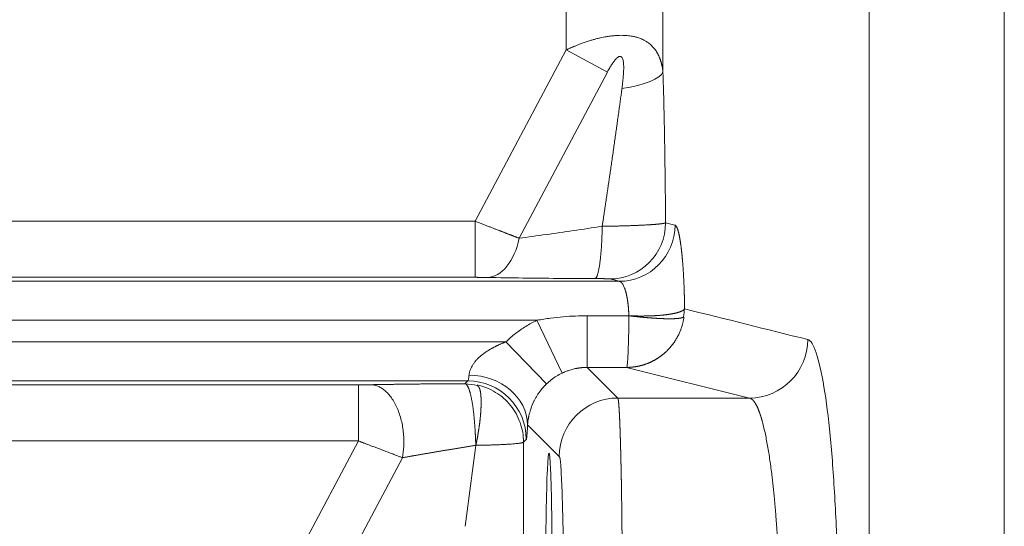
# Model space of a CAD drawing. Units: millimetres. Extents: x -182 to 1416, y 471 to 1339.
# Drawn here: x 187 to 207, y 927 to 937 of the extents above; entities that cross this region are included whole.
import ezdxf

# ---------------------------------------------------------------- set-up
doc = ezdxf.new("R2010")
doc.units = ezdxf.units.MM
doc.layers.add('1', color=7, linetype='Continuous', true_color=0xffffff)

msp = doc.modelspace()

# ---------------------------------------------------------------- linework, layer by layer
at = {"layer": '1', "color": 3, "linetype": 'Continuous', "lineweight": 18}
for p, q in [((207.493, 998.398), (207.493, 840.398)), ((204.718, 993.639), (204.718, 845.157)), ((199.746, 930.153), (198.937, 930.153))]:
    msp.add_line(p, q, dxfattribs=at)
at = {"layer": '1', "color": 3, "linetype": 'Continuous', "lineweight": 13}
for p, q in [((200.491, 956.593), (200.491, 936.213)), ((198.502, 936.66), (198.502, 956.154)), ((198.502, 936.66), (196.636, 933.149)), ((198.502, 936.66), (199.351, 936.208)), ((199.351, 936.208), (197.54, 932.801)), ((196.636, 933.149), (176.214, 933.149)), ((196.636, 933.149), (196.636, 932)), ((200.737, 933.068), (200.545, 933.116)), ((199.594, 931.919), (61.213, 931.919)), ((196.636, 932), (176.214, 932)), ((199.594, 931.919), (199.401, 931.966)), ((197.904, 931.119), (61.213, 931.119)), ((197.904, 931.119), (198.42, 930.036)), ((198.937, 931.212), (198.937, 930.153)), ((199.792, 931.212), (198.937, 931.212)), ((61.213, 930.677), (197.269, 930.677)), ((197.269, 930.677), (198.103, 929.816)), ((198.937, 930.153), (199.565, 929.526)), ((202.267, 929.526), (199.746, 930.153)), ((61.213, 929.878), (196.487, 929.878)), ((173.82, 929.797), (194.242, 929.797)), ((194.242, 928.647), (194.242, 929.797)), ((202.267, 929.526), (199.565, 929.526)), ((197.713, 928.978), (198.365, 928.326)), ((197.687, 928.678), (197.631, 928.622)), ((173.82, 928.647), (194.242, 928.647)), ((194.242, 928.647), (184.406, 910.149)), ((195.148, 928.303), (185.31, 909.801)), ((197.633, 926.897), (197.633, 923.798))]:
    msp.add_line(p, q, dxfattribs=at)
for centre, major_axis, ratio, start_param, end_param in [((199, 936.213), (-1.499, -0.044), 0.268303, 2.010826, 3.032872), ((199.594, 933.068), (-0.278, -1.116), 0.994185, 0.245532, 1.813603), ((196.889, 933.147), (-0.022, -1.15), 0.597494, 0.032651, 1.27669), ((202.267, 930.725), (-0.29, -1.164), 0.994185, 0.245541, 1.813603), ((196.513, 928.978), (1.199, -0.051), 0.849384, 0.049619, 1.606608), ((196.487, 928.678), (0.849, -0.849), 0.999315, 0.785741, 2.355852), ((199.565, 928.326), (0.849, 0.849), 0.999315, 0.785741, 2.355852)]:
    msp.add_ellipse(centre, major_axis=major_axis, ratio=ratio, start_param=start_param, end_param=end_param, dxfattribs=at)
at = {"layer": '1', "color": 3, "linetype": 'Continuous', "lineweight": 18}
for centre, major_axis, ratio, start_param, end_param in [((199.401, 933.116), (-0.278, -1.116), 0.994185, 0.245544, 1.813603), ((198.152, 925.898), (0, -2.5), 0.026186, 1.570796, 4.712389)]:
    msp.add_ellipse(centre, major_axis=major_axis, ratio=ratio, start_param=start_param, end_param=end_param, dxfattribs=at)
at = {"layer": '1', "color": 3, "linetype": 'Continuous', "lineweight": 13}
for points, degree, knots in [([(200.491, 936.213), (200.491, 936.219), (200.489, 936.231), (200.487, 936.249), (200.484, 936.267), (200.481, 936.285), (200.478, 936.303), (200.475, 936.32), (200.471, 936.338), (200.467, 936.355), (200.463, 936.372), (200.458, 936.39), (200.454, 936.407), (200.449, 936.424), (200.443, 936.441), (200.438, 936.457), (200.432, 936.474), (200.425, 936.49), (200.419, 936.507), (200.412, 936.523), (200.404, 936.539), (200.397, 936.555), (200.389, 936.571), (200.38, 936.587), (200.372, 936.602), (200.363, 936.618), (200.353, 936.633), (200.343, 936.648), (200.333, 936.662), (200.322, 936.677), (200.31, 936.691), (200.299, 936.706), (200.281, 936.725), (200.258, 936.749), (200.227, 936.778), (200.196, 936.802), (200.167, 936.822), (200.141, 936.839), (200.115, 936.854), (200.073, 936.876), (200.016, 936.901), (199.942, 936.925), (199.874, 936.94), (199.812, 936.95), (199.754, 936.957), (199.695, 936.96), (199.633, 936.961), (199.565, 936.959), (199.491, 936.954), (199.41, 936.945), (199.336, 936.934), (199.267, 936.921), (199.205, 936.908), (199.143, 936.894), (199.08, 936.877), (199.013, 936.858), (198.937, 936.834), (198.858, 936.807), (198.784, 936.78), (198.719, 936.754), (198.661, 936.73), (198.611, 936.709), (198.568, 936.69), (198.533, 936.674), (198.512, 936.664), (198.502, 936.66)], 3, [0, 0, 0, 0, 0.008513, 0.017055, 0.025625, 0.034226, 0.042856, 0.051516, 0.060207, 0.068929, 0.077682, 0.086468, 0.095287, 0.104139, 0.113026, 0.121946, 0.130902, 0.139894, 0.148924, 0.157992, 0.167098, 0.176244, 0.185431, 0.19466, 0.203934, 0.213253, 0.222617, 0.232029, 0.241491, 0.251006, 0.260576, 0.270202, 0.279884, 0.301392, 0.323156, 0.345212, 0.361301, 0.376772, 0.391625, 0.405854, 0.445686, 0.481003, 0.511444, 0.536087, 0.56012, 0.583495, 0.606115, 0.632437, 0.659671, 0.688088, 0.71916, 0.738426, 0.759776, 0.783152, 0.801753, 0.824537, 0.85138, 0.87917, 0.904162, 0.926472, 0.946183, 0.96336, 0.978037, 0.990242, 1, 1, 1, 1]), ([(199.649, 935.868), (199.651, 935.88), (199.654, 935.904), (199.658, 935.939), (199.662, 935.974), (199.666, 936.007), (199.669, 936.039), (199.672, 936.07), (199.675, 936.1), (199.678, 936.13), (199.68, 936.158), (199.681, 936.185), (199.683, 936.211), (199.684, 936.237), (199.685, 936.261), (199.685, 936.284), (199.685, 936.306), (199.685, 936.34), (199.683, 936.381), (199.677, 936.429), (199.669, 936.467), (199.657, 936.496), (199.643, 936.516), (199.628, 936.526), (199.613, 936.529), (199.597, 936.527), (199.579, 936.519), (199.56, 936.506), (199.541, 936.49), (199.521, 936.47), (199.503, 936.448), (199.483, 936.424), (199.463, 936.395), (199.442, 936.364), (199.42, 936.33), (199.398, 936.292), (199.375, 936.251), (199.359, 936.223), (199.351, 936.208)], 3, [0, 0, 0, 0, 0.031963, 0.063051, 0.093265, 0.122608, 0.151082, 0.178688, 0.20543, 0.23131, 0.256331, 0.280496, 0.30381, 0.326276, 0.347899, 0.368684, 0.388638, 0.407765, 0.458789, 0.502457, 0.539165, 0.569584, 0.594889, 0.611525, 0.627332, 0.643684, 0.66183, 0.682701, 0.706913, 0.729734, 0.754797, 0.782217, 0.812081, 0.844458, 0.879399, 0.916949, 0.95714, 1, 1, 1, 1]), ([(199.244, 933.046), (199.248, 933.072), (199.256, 933.123), (199.268, 933.2), (199.279, 933.276), (199.29, 933.351), (199.301, 933.425), (199.312, 933.499), (199.323, 933.572), (199.334, 933.644), (199.344, 933.715), (199.355, 933.785), (199.365, 933.855), (199.375, 933.924), (199.385, 933.992), (199.395, 934.059), (199.405, 934.126), (199.414, 934.191), (199.424, 934.256), (199.433, 934.32), (199.445, 934.408), (199.461, 934.519), (199.481, 934.653), (199.499, 934.785), (199.518, 934.915), (199.535, 935.042), (199.553, 935.167), (199.57, 935.289), (199.587, 935.41), (199.603, 935.528), (199.619, 935.643), (199.634, 935.756), (199.644, 935.831), (199.649, 935.868)], 3, [0, 0, 0, 0, 0.027312, 0.05435, 0.081115, 0.107607, 0.133826, 0.159772, 0.185444, 0.210844, 0.23597, 0.260824, 0.285404, 0.309712, 0.333746, 0.357508, 0.380996, 0.404212, 0.427155, 0.449825, 0.472223, 0.520495, 0.567985, 0.614694, 0.660622, 0.70577, 0.750138, 0.793727, 0.836537, 0.878569, 0.919823, 0.9603, 1, 1, 1, 1]), ([(197.54, 932.801), (197.535, 932.803), (197.525, 932.807), (197.511, 932.812), (197.496, 932.818), (197.481, 932.824), (197.465, 932.83), (197.45, 932.836), (197.434, 932.842), (197.418, 932.848), (197.401, 932.855), (197.385, 932.861), (197.368, 932.868), (197.351, 932.874), (197.334, 932.881), (197.317, 932.888), (197.299, 932.894), (197.281, 932.901), (197.263, 932.908), (197.245, 932.915), (197.226, 932.923), (197.207, 932.93), (197.188, 932.937), (197.169, 932.945), (197.147, 932.953), (197.122, 932.963), (197.094, 932.974), (197.065, 932.985), (197.035, 932.996), (197.005, 933.008), (196.974, 933.02), (196.943, 933.032), (196.911, 933.044), (196.878, 933.056), (196.845, 933.069), (196.812, 933.082), (196.777, 933.095), (196.743, 933.108), (196.707, 933.122), (196.672, 933.136), (196.648, 933.145), (196.636, 933.149)], 3, [0, 0, 0, 0, 0.019039, 0.038183, 0.057431, 0.076783, 0.096239, 0.115799, 0.135461, 0.155227, 0.175094, 0.195063, 0.215133, 0.235302, 0.255571, 0.27594, 0.296409, 0.316978, 0.337648, 0.358419, 0.379291, 0.400264, 0.421339, 0.442515, 0.463793, 0.493935, 0.524526, 0.555568, 0.587059, 0.619002, 0.651395, 0.68424, 0.717537, 0.751284, 0.785482, 0.820127, 0.855219, 0.890755, 0.926732, 0.963148, 1, 1, 1, 1]), ([(200.545, 933.116), (200.544, 933.116), (200.543, 933.115), (200.541, 933.114), (200.538, 933.114), (200.536, 933.113), (200.533, 933.112), (200.53, 933.111), (200.527, 933.11), (200.523, 933.109), (200.52, 933.109), (200.516, 933.108), (200.512, 933.107), (200.508, 933.106), (200.504, 933.106), (200.5, 933.105), (200.495, 933.104), (200.491, 933.103), (200.486, 933.103), (200.481, 933.102), (200.476, 933.101), (200.471, 933.1), (200.466, 933.1), (200.46, 933.099), (200.455, 933.098), (200.449, 933.098), (200.443, 933.097), (200.437, 933.096), (200.431, 933.095), (200.425, 933.095), (200.419, 933.094), (200.413, 933.093), (200.406, 933.093), (200.4, 933.092), (200.393, 933.091), (200.387, 933.091), (200.38, 933.09), (200.373, 933.09), (200.366, 933.089), (200.36, 933.088), (200.353, 933.088), (200.346, 933.087), (200.338, 933.086), (200.331, 933.086), (200.324, 933.085), (200.317, 933.085), (200.31, 933.084), (200.302, 933.084), (200.295, 933.083), (200.287, 933.082), (200.28, 933.082), (200.273, 933.081), (200.265, 933.081), (200.258, 933.08), (200.25, 933.08), (200.242, 933.079), (200.235, 933.079), (200.227, 933.078), (200.22, 933.078), (200.212, 933.077), (200.204, 933.077), (200.197, 933.076), (200.189, 933.076), (200.181, 933.075), (200.174, 933.075), (200.166, 933.074), (200.159, 933.074), (200.144, 933.073), (200.122, 933.072), (200.092, 933.07), (200.061, 933.069), (200.029, 933.067), (199.997, 933.066), (199.965, 933.064), (199.932, 933.063), (199.898, 933.062), (199.864, 933.061), (199.829, 933.059), (199.794, 933.058), (199.759, 933.057), (199.723, 933.056), (199.687, 933.055), (199.651, 933.054), (199.615, 933.053), (199.578, 933.052), (199.541, 933.051), (199.504, 933.05), (199.467, 933.05), (199.43, 933.049), (199.393, 933.048), (199.356, 933.048), (199.319, 933.047), (199.282, 933.047), (199.257, 933.046), (199.244, 933.046)], 3, [0, 0, 0, 0, 0.008992, 0.017936, 0.026829, 0.035674, 0.044469, 0.053214, 0.061908, 0.070553, 0.079147, 0.08769, 0.096182, 0.104623, 0.113013, 0.121351, 0.129638, 0.137872, 0.146055, 0.154185, 0.162263, 0.170289, 0.178262, 0.186182, 0.194049, 0.201864, 0.209625, 0.217333, 0.224988, 0.232589, 0.240137, 0.247631, 0.255072, 0.26246, 0.269794, 0.277075, 0.284302, 0.291476, 0.298597, 0.305665, 0.31268, 0.319641, 0.32655, 0.333405, 0.340208, 0.346957, 0.353654, 0.360297, 0.366887, 0.373425, 0.37991, 0.386341, 0.39272, 0.399046, 0.405319, 0.41154, 0.417707, 0.423822, 0.429884, 0.435893, 0.44185, 0.447753, 0.453604, 0.459402, 0.465148, 0.470841, 0.476481, 0.482069, 0.503235, 0.524302, 0.545269, 0.566138, 0.586908, 0.607579, 0.628152, 0.648627, 0.669005, 0.689285, 0.709469, 0.729557, 0.74955, 0.769448, 0.789247, 0.808947, 0.828545, 0.848038, 0.867426, 0.886705, 0.905873, 0.92493, 0.943872, 0.962699, 0.981409, 1, 1, 1, 1]), ([(199.244, 933.046), (199.045, 933.016), (198.653, 932.957), (198.075, 932.874), (197.716, 932.824), (197.54, 932.801)], 3, [0, 0, 0, 0, 0.326724, 0.64588, 1, 1, 1, 1]), ([(200.927, 931.723), (200.927, 931.727), (200.926, 931.739), (200.926, 931.758), (200.925, 931.781), (200.924, 931.805), (200.923, 931.828), (200.922, 931.851), (200.921, 931.874), (200.92, 931.898), (200.919, 931.921), (200.918, 931.944), (200.917, 931.967), (200.915, 931.991), (200.914, 932.014), (200.913, 932.037), (200.912, 932.06), (200.91, 932.083), (200.909, 932.106), (200.907, 932.129), (200.906, 932.152), (200.904, 932.175), (200.903, 932.198), (200.901, 932.221), (200.9, 932.243), (200.898, 932.266), (200.896, 932.288), (200.894, 932.311), (200.893, 932.333), (200.891, 932.355), (200.889, 932.377), (200.887, 932.399), (200.885, 932.42), (200.883, 932.442), (200.881, 932.463), (200.879, 932.484), (200.876, 932.505), (200.874, 932.525), (200.872, 932.546), (200.87, 932.566), (200.867, 932.586), (200.865, 932.605), (200.863, 932.625), (200.86, 932.644), (200.858, 932.663), (200.855, 932.681), (200.852, 932.699), (200.85, 932.717), (200.847, 932.735), (200.844, 932.752), (200.841, 932.769), (200.839, 932.786), (200.836, 932.802), (200.833, 932.818), (200.83, 932.833), (200.827, 932.848), (200.824, 932.863), (200.821, 932.877), (200.818, 932.891), (200.815, 932.905), (200.811, 932.918), (200.808, 932.93), (200.805, 932.942), (200.802, 932.954), (200.798, 932.965), (200.795, 932.975), (200.792, 932.985), (200.788, 932.995), (200.785, 933.004), (200.781, 933.012), (200.778, 933.02), (200.774, 933.027), (200.771, 933.034), (200.767, 933.04), (200.763, 933.046), (200.76, 933.051), (200.756, 933.055), (200.752, 933.059), (200.749, 933.062), (200.745, 933.065), (200.741, 933.067), (200.739, 933.068), (200.737, 933.068)], 3, [0, 0, 0, 0, 0.005511, 0.015632, 0.025815, 0.036062, 0.046371, 0.056744, 0.067179, 0.077678, 0.088241, 0.098866, 0.109556, 0.120308, 0.131124, 0.142004, 0.152947, 0.163954, 0.175024, 0.186158, 0.197355, 0.208616, 0.21994, 0.231327, 0.242777, 0.254291, 0.265868, 0.277508, 0.289212, 0.300979, 0.312809, 0.324703, 0.336661, 0.348682, 0.360767, 0.372916, 0.385128, 0.397403, 0.409742, 0.422144, 0.434609, 0.447137, 0.459728, 0.472381, 0.485097, 0.497874, 0.510714, 0.523615, 0.536579, 0.549606, 0.562696, 0.575849, 0.589065, 0.602346, 0.61569, 0.629098, 0.64257, 0.656107, 0.669708, 0.683373, 0.697103, 0.710898, 0.724757, 0.738681, 0.75267, 0.766724, 0.780843, 0.795025, 0.809272, 0.823582, 0.837955, 0.85239, 0.866888, 0.881446, 0.896064, 0.910742, 0.925478, 0.940272, 0.955122, 0.970027, 0.984987, 1, 1, 1, 1]), ([(196.889, 931.998), (196.84, 931.999), (196.78, 931.999), (196.711, 932), (196.636, 932)], 2, [0, 0, 0, 0.5, 0.5, 1, 1, 1]), ([(199.792, 931.212), (199.791, 931.217), (199.791, 931.226), (199.791, 931.24), (199.79, 931.253), (199.789, 931.267), (199.789, 931.281), (199.788, 931.294), (199.787, 931.308), (199.786, 931.321), (199.785, 931.335), (199.784, 931.348), (199.783, 931.362), (199.782, 931.375), (199.781, 931.389), (199.78, 931.402), (199.778, 931.415), (199.777, 931.428), (199.775, 931.441), (199.774, 931.455), (199.772, 931.468), (199.771, 931.481), (199.769, 931.493), (199.767, 931.506), (199.765, 931.519), (199.764, 931.531), (199.762, 931.544), (199.76, 931.556), (199.758, 931.568), (199.755, 931.581), (199.753, 931.593), (199.751, 931.604), (199.749, 931.616), (199.746, 931.628), (199.744, 931.639), (199.741, 931.65), (199.739, 931.662), (199.736, 931.673), (199.733, 931.683), (199.731, 931.694), (199.728, 931.704), (199.722, 931.726), (199.712, 931.757), (199.698, 931.795), (199.683, 931.829), (199.672, 931.85), (199.664, 931.862), (199.662, 931.866), (199.659, 931.87), (199.655, 931.875), (199.652, 931.88), (199.647, 931.884), (199.643, 931.89), (199.638, 931.895), (199.633, 931.899), (199.627, 931.904), (199.621, 931.908), (199.615, 931.912), (199.608, 931.915), (199.601, 931.917), (199.596, 931.918), (199.594, 931.919)], 3, [0, 0, 0, 0, 0.011805, 0.023645, 0.035521, 0.047432, 0.05938, 0.071363, 0.083382, 0.095438, 0.107531, 0.119661, 0.131828, 0.144032, 0.156274, 0.168553, 0.180871, 0.193227, 0.205621, 0.218054, 0.230526, 0.243037, 0.255587, 0.268176, 0.280805, 0.293474, 0.306183, 0.318932, 0.331722, 0.344552, 0.357422, 0.370334, 0.383287, 0.396281, 0.409316, 0.422393, 0.435512, 0.448673, 0.461876, 0.475121, 0.488409, 0.50174, 0.558133, 0.616632, 0.677245, 0.739978, 0.748308, 0.757924, 0.768827, 0.781016, 0.794491, 0.809253, 0.825302, 0.842636, 0.861258, 0.881165, 0.90236, 0.92484, 0.948607, 0.97366, 1, 1, 1, 1]), ([(199.792, 931.212), (199.791, 931.142), (199.79, 931.071), (199.789, 930.935), (199.788, 930.868), (199.785, 930.741), (199.783, 930.681), (199.78, 930.567), (199.778, 930.514), (199.774, 930.418), (199.772, 930.375), (199.767, 930.299), (199.765, 930.266), (199.76, 930.213), (199.757, 930.192), (199.752, 930.164), (199.749, 930.155), (199.746, 930.153)], 3, [0, 0, 0, 0, 0.125, 0.125, 0.25, 0.25, 0.375, 0.375, 0.5, 0.5, 0.625, 0.625, 0.75, 0.75, 0.875, 0.875, 1, 1, 1, 1]), ([(200.854, 930.92), (200.858, 930.931), (200.866, 930.953), (200.877, 930.986), (200.888, 931.021), (200.897, 931.055), (200.905, 931.089), (200.912, 931.122), (200.918, 931.154), (200.922, 931.175), (200.923, 931.186)], 3, [0, 0, 0, 0, 0.121596, 0.255726, 0.387143, 0.51571, 0.641315, 0.763898, 0.883448, 1, 1, 1, 1]), ([(197.269, 930.677), (197.261, 930.675), (197.246, 930.669), (197.224, 930.66), (197.203, 930.651), (197.183, 930.643), (197.163, 930.634), (197.145, 930.626), (197.126, 930.617), (197.109, 930.609), (197.092, 930.601), (197.076, 930.594), (197.061, 930.586), (197.046, 930.579), (197.032, 930.571), (197.018, 930.564), (197.005, 930.557), (196.971, 930.539), (196.919, 930.508), (196.852, 930.465), (196.793, 930.423), (196.739, 930.379), (196.689, 930.332), (196.643, 930.282), (196.605, 930.231), (196.573, 930.182), (196.549, 930.132), (196.534, 930.093), (196.525, 930.062), (196.52, 930.04), (196.516, 930.021), (196.515, 930.008), (196.514, 930.001), (196.513, 929.998)], 3, [0, 0, 0, 0, 0.020492, 0.040359, 0.05961, 0.078253, 0.096294, 0.113741, 0.1306, 0.146877, 0.16258, 0.177717, 0.192294, 0.206316, 0.219791, 0.232723, 0.245118, 0.256979, 0.331421, 0.399323, 0.460965, 0.51664, 0.580566, 0.641449, 0.700314, 0.759831, 0.814896, 0.877173, 0.903766, 0.937625, 0.965967, 0.986698, 1, 1, 1, 1]), ([(198.937, 930.153), (198.931, 930.153), (198.92, 930.153), (198.902, 930.153), (198.884, 930.152), (198.866, 930.151), (198.848, 930.15), (198.829, 930.149), (198.81, 930.147), (198.791, 930.145), (198.772, 930.142), (198.752, 930.139), (198.732, 930.136), (198.712, 930.132), (198.684, 930.127), (198.633, 930.115), (198.578, 930.099), (198.527, 930.081), (198.496, 930.07), (198.468, 930.058), (198.443, 930.047), (198.428, 930.04), (198.42, 930.036)], 3, [0, 0, 0, 0, 0.032316, 0.065181, 0.098594, 0.132557, 0.167069, 0.202133, 0.237747, 0.273913, 0.310631, 0.347901, 0.385724, 0.424101, 0.463032, 0.542378, 0.718068, 0.785136, 0.846862, 0.903247, 0.954292, 1, 1, 1, 1]), ([(199.746, 930.153), (199.752, 930.153), (199.762, 930.154), (199.778, 930.154), (199.794, 930.155), (199.809, 930.155), (199.825, 930.156), (199.841, 930.158), (199.857, 930.159), (199.869, 930.16), (199.876, 930.161), (199.877, 930.161)], 3, [0, 0, 0, 0, 0.119962, 0.240203, 0.360717, 0.481502, 0.602552, 0.723864, 0.845431, 0.96725, 1, 1, 1, 1]), ([(194.242, 929.797), (194.307, 929.797), (194.369, 929.797), (194.439, 929.798), (194.497, 929.799)], 2, [0, 0, 0, 0.5, 0.5, 1, 1, 1]), ([(195.148, 928.303), (195.161, 928.376), (195.17, 928.455), (195.175, 928.581), (195.176, 928.624), (195.174, 928.711), (195.171, 928.755), (195.163, 928.845), (195.158, 928.89), (195.143, 928.98), (195.134, 929.024), (195.113, 929.112), (195.1, 929.155), (195.072, 929.239), (195.057, 929.28), (195.023, 929.358), (195.005, 929.395), (194.965, 929.465), (194.945, 929.498), (194.901, 929.559), (194.879, 929.587), (194.832, 929.637), (194.809, 929.66), (194.76, 929.7), (194.736, 929.717), (194.687, 929.747), (194.663, 929.759), (194.59, 929.788), (194.542, 929.797), (194.497, 929.799)], 3, [0, 0, 0, 0, 0.125, 0.125, 0.1875, 0.1875, 0.25, 0.25, 0.3125, 0.3125, 0.375, 0.375, 0.4375, 0.4375, 0.5, 0.5, 0.5625, 0.5625, 0.625, 0.625, 0.6875, 0.6875, 0.75, 0.75, 0.8125, 0.8125, 0.875, 0.875, 1, 1, 1, 1]), ([(197.631, 928.622), (197.631, 928.69), (197.625, 928.758), (197.602, 928.891), (197.584, 928.957), (197.539, 929.085), (197.511, 929.147), (197.444, 929.266), (197.406, 929.322), (197.32, 929.428), (197.273, 929.477), (197.171, 929.567), (197.116, 929.607), (197, 929.678), (196.939, 929.709), (196.813, 929.759), (196.748, 929.779), (196.681, 929.794)], 3, [0, 0, 0, 0, 0.125, 0.125, 0.25, 0.25, 0.375, 0.375, 0.5, 0.5, 0.625, 0.625, 0.75, 0.75, 0.875, 0.875, 1, 1, 1, 1]), ([(198.103, 929.816), (198.099, 929.813), (198.093, 929.806), (198.083, 929.796), (198.073, 929.786), (198.063, 929.776), (198.054, 929.766), (198.045, 929.756), (198.036, 929.746), (198.027, 929.736), (198.019, 929.726), (198.011, 929.717), (198.002, 929.707), (197.994, 929.697), (197.987, 929.687), (197.979, 929.677), (197.972, 929.667), (197.954, 929.643), (197.926, 929.604), (197.893, 929.55), (197.863, 929.497), (197.823, 929.417), (197.78, 929.311), (197.756, 929.228), (197.744, 929.179), (197.74, 929.157), (197.735, 929.137), (197.731, 929.117), (197.728, 929.097), (197.725, 929.078), (197.722, 929.06), (197.72, 929.042), (197.718, 929.025), (197.716, 929.009), (197.714, 928.993), (197.714, 928.983), (197.713, 928.978)], 3, [0, 0, 0, 0, 0.009876, 0.019663, 0.029362, 0.038976, 0.048507, 0.057955, 0.067324, 0.076615, 0.085831, 0.094973, 0.104044, 0.113046, 0.121982, 0.130853, 0.139662, 0.148412, 0.196173, 0.243742, 0.291528, 0.339935, 0.468715, 0.610705, 0.640158, 0.67009, 0.700524, 0.731478, 0.762973, 0.795026, 0.827656, 0.860879, 0.89471, 0.929165, 0.964257, 1, 1, 1, 1]), ([(199.565, 929.526), (199.565, 929.525), (199.566, 929.525), (199.566, 929.523), (199.567, 929.522), (199.568, 929.52), (199.568, 929.518), (199.569, 929.515), (199.57, 929.513), (199.571, 929.51), (199.571, 929.507), (199.572, 929.503), (199.573, 929.5), (199.573, 929.496), (199.574, 929.492), (199.575, 929.488), (199.575, 929.483), (199.576, 929.479), (199.577, 929.474), (199.577, 929.469), (199.578, 929.463), (199.579, 929.458), (199.579, 929.452), (199.58, 929.446), (199.581, 929.44), (199.581, 929.433), (199.582, 929.427), (199.583, 929.42), (199.583, 929.413), (199.584, 929.406), (199.585, 929.398), (199.585, 929.391), (199.586, 929.383), (199.586, 929.375), (199.587, 929.367), (199.588, 929.359), (199.588, 929.35), (199.589, 929.342), (199.589, 929.333), (199.59, 929.324), (199.591, 929.315), (199.591, 929.305), (199.592, 929.296), (199.592, 929.286), (199.593, 929.276), (199.594, 929.267), (199.594, 929.256), (199.595, 929.246), (199.595, 929.236), (199.596, 929.225), (199.597, 929.215), (199.597, 929.204), (199.598, 929.193), (199.598, 929.182), (199.599, 929.171), (199.599, 929.159), (199.6, 929.148), (199.6, 929.136), (199.601, 929.125), (199.602, 929.113), (199.602, 929.101), (199.603, 929.089), (199.603, 929.077), (199.604, 929.064), (199.604, 929.052), (199.605, 929.039), (199.605, 929.027), (199.606, 929.014), (199.606, 929.001), (199.607, 928.988), (199.607, 928.975), (199.608, 928.962), (199.608, 928.949), (199.609, 928.936), (199.609, 928.923), (199.61, 928.909), (199.61, 928.896), (199.611, 928.882), (199.611, 928.868), (199.612, 928.855), (199.612, 928.841), (199.613, 928.827), (199.613, 928.813), (199.614, 928.799), (199.614, 928.785), (199.614, 928.771), (199.615, 928.756), (199.615, 928.742), (199.616, 928.728), (199.616, 928.713), (199.617, 928.699), (199.617, 928.684), (199.618, 928.67), (199.618, 928.655), (199.618, 928.641), (199.619, 928.626), (199.619, 928.611), (199.62, 928.596), (199.62, 928.581), (199.621, 928.567), (199.621, 928.552), (199.621, 928.537), (199.622, 928.522), (199.622, 928.507), (199.623, 928.492), (199.623, 928.477), (199.623, 928.462), (199.624, 928.447), (199.624, 928.431), (199.625, 928.416), (199.625, 928.401), (199.625, 928.386), (199.626, 928.371), (199.626, 928.356), (199.626, 928.34), (199.627, 928.325), (199.627, 928.31), (199.628, 928.295), (199.628, 928.279), (199.628, 928.264), (199.629, 928.249), (199.629, 928.234), (199.629, 928.218), (199.63, 928.203), (199.63, 928.188), (199.63, 928.172), (199.631, 928.157), (199.631, 928.142), (199.631, 928.127), (199.632, 928.111), (199.632, 928.096), (199.632, 928.081), (199.633, 928.066), (199.633, 928.051), (199.633, 928.036), (199.633, 928.02), (199.634, 928.005), (199.634, 927.99), (199.634, 927.975), (199.635, 927.96), (199.635, 927.945), (199.635, 927.93), (199.635, 927.915), (199.636, 927.9), (199.636, 927.885), (199.636, 927.87), (199.637, 927.855), (199.637, 927.828), (199.638, 927.787), (199.639, 927.733), (199.64, 927.678), (199.64, 927.622), (199.641, 927.567), (199.642, 927.51), (199.643, 927.453), (199.644, 927.396), (199.645, 927.338), (199.645, 927.28), (199.646, 927.221), (199.647, 927.162), (199.648, 927.102), (199.648, 927.042), (199.649, 926.981), (199.65, 926.921), (199.65, 926.859), (199.651, 926.798), (199.651, 926.736), (199.652, 926.674), (199.653, 926.611), (199.653, 926.548), (199.654, 926.485), (199.654, 926.422), (199.655, 926.358), (199.655, 926.294), (199.656, 926.23), (199.656, 926.166), (199.657, 926.102), (199.657, 926.037), (199.657, 925.972), (199.658, 925.907), (199.658, 925.842), (199.659, 925.776), (199.659, 925.711), (199.659, 925.646), (199.66, 925.58), (199.66, 925.514), (199.66, 925.448), (199.66, 925.383), (199.66, 925.317), (199.661, 925.251), (199.661, 925.185), (199.661, 925.119), (199.661, 925.053), (199.661, 924.987), (199.661, 924.921), (199.662, 924.855), (199.662, 924.79), (199.662, 924.724), (199.662, 924.658), (199.662, 924.593), (199.662, 924.549), (199.662, 924.527)], 3, [0, 0, 0, 0, 0.004706, 0.009397, 0.014074, 0.018736, 0.023383, 0.028015, 0.032632, 0.037235, 0.041823, 0.046397, 0.050955, 0.055499, 0.060028, 0.064543, 0.069043, 0.073527, 0.077998, 0.082453, 0.086894, 0.09132, 0.095731, 0.100128, 0.10451, 0.108877, 0.113229, 0.117567, 0.121889, 0.126198, 0.130491, 0.13477, 0.139034, 0.143283, 0.147517, 0.151737, 0.155942, 0.160132, 0.164308, 0.168469, 0.172615, 0.176746, 0.180862, 0.184964, 0.189051, 0.193124, 0.197181, 0.201224, 0.205253, 0.209266, 0.213265, 0.217249, 0.221218, 0.225172, 0.229112, 0.233037, 0.236948, 0.240843, 0.244724, 0.24859, 0.252441, 0.256278, 0.2601, 0.263907, 0.267699, 0.271477, 0.27524, 0.278988, 0.282722, 0.28644, 0.290145, 0.293834, 0.297508, 0.301168, 0.304813, 0.308444, 0.312059, 0.31566, 0.319246, 0.322818, 0.326374, 0.329916, 0.333443, 0.336956, 0.340454, 0.343937, 0.347405, 0.350858, 0.354297, 0.357721, 0.36113, 0.364525, 0.367905, 0.37127, 0.37462, 0.377956, 0.381277, 0.384583, 0.387875, 0.391151, 0.394413, 0.39766, 0.400893, 0.404111, 0.407314, 0.410502, 0.413676, 0.416834, 0.419979, 0.423108, 0.426223, 0.429322, 0.432408, 0.435478, 0.438534, 0.441575, 0.444601, 0.447612, 0.450609, 0.453591, 0.456558, 0.459511, 0.462449, 0.465372, 0.46828, 0.471174, 0.474053, 0.476917, 0.479766, 0.482601, 0.485421, 0.488226, 0.491017, 0.493792, 0.496553, 0.4993, 0.502031, 0.504748, 0.50745, 0.510137, 0.51281, 0.515468, 0.518111, 0.520739, 0.523353, 0.525952, 0.528536, 0.531106, 0.540327, 0.549534, 0.558726, 0.567904, 0.577067, 0.586216, 0.595351, 0.604472, 0.613578, 0.622669, 0.631746, 0.640809, 0.649858, 0.658892, 0.667911, 0.676916, 0.685907, 0.694884, 0.703846, 0.712793, 0.721727, 0.730646, 0.73955, 0.74844, 0.757316, 0.766178, 0.775025, 0.783857, 0.792675, 0.801479, 0.810269, 0.819044, 0.827805, 0.836551, 0.845283, 0.854, 0.862704, 0.871392, 0.880067, 0.888727, 0.897373, 0.906004, 0.914621, 0.923223, 0.931812, 0.940386, 0.948945, 0.95749, 0.966021, 0.974537, 0.983039, 0.991527, 1, 1, 1, 1]), ([(202.901, 924.527), (202.901, 924.54), (202.901, 924.564), (202.901, 924.602), (202.901, 924.639), (202.901, 924.676), (202.901, 924.713), (202.901, 924.75), (202.9, 924.788), (202.9, 924.825), (202.9, 924.862), (202.899, 924.899), (202.899, 924.937), (202.899, 924.974), (202.898, 925.012), (202.898, 925.049), (202.897, 925.086), (202.896, 925.124), (202.896, 925.161), (202.895, 925.199), (202.894, 925.236), (202.894, 925.274), (202.893, 925.311), (202.892, 925.349), (202.891, 925.386), (202.89, 925.423), (202.889, 925.461), (202.888, 925.498), (202.887, 925.536), (202.886, 925.573), (202.885, 925.61), (202.884, 925.648), (202.883, 925.685), (202.882, 925.722), (202.881, 925.76), (202.879, 925.797), (202.878, 925.834), (202.877, 925.871), (202.875, 925.908), (202.874, 925.945), (202.872, 925.982), (202.871, 926.019), (202.869, 926.056), (202.868, 926.093), (202.866, 926.13), (202.865, 926.167), (202.863, 926.204), (202.861, 926.24), (202.859, 926.277), (202.858, 926.313), (202.856, 926.35), (202.854, 926.386), (202.852, 926.422), (202.85, 926.459), (202.848, 926.495), (202.846, 926.531), (202.844, 926.567), (202.842, 926.603), (202.84, 926.638), (202.837, 926.674), (202.835, 926.71), (202.833, 926.745), (202.831, 926.781), (202.828, 926.816), (202.826, 926.851), (202.824, 926.886), (202.821, 926.921), (202.819, 926.956), (202.816, 926.991), (202.814, 927.025), (202.811, 927.06), (202.808, 927.094), (202.806, 927.129), (202.803, 927.163), (202.8, 927.197), (202.797, 927.231), (202.795, 927.264), (202.792, 927.298), (202.789, 927.331), (202.786, 927.365), (202.783, 927.398), (202.78, 927.431), (202.777, 927.463), (202.774, 927.496), (202.771, 927.529), (202.767, 927.561), (202.764, 927.593), (202.761, 927.625), (202.758, 927.657), (202.754, 927.689), (202.751, 927.72), (202.748, 927.751), (202.744, 927.783), (202.741, 927.813), (202.737, 927.844), (202.734, 927.875), (202.73, 927.905), (202.715, 928.034), (202.685, 928.258), (202.637, 928.555), (202.584, 928.829), (202.544, 928.992), (202.521, 929.075), (202.516, 929.09), (202.512, 929.106), (202.507, 929.121), (202.502, 929.136), (202.497, 929.152), (202.492, 929.167), (202.487, 929.183), (202.482, 929.198), (202.477, 929.213), (202.471, 929.229), (202.466, 929.244), (202.46, 929.259), (202.454, 929.273), (202.449, 929.288), (202.443, 929.302), (202.437, 929.317), (202.43, 929.33), (202.424, 929.344), (202.418, 929.358), (202.411, 929.371), (202.405, 929.383), (202.398, 929.396), (202.391, 929.408), (202.384, 929.419), (202.377, 929.431), (202.37, 929.441), (202.363, 929.451), (202.355, 929.461), (202.348, 929.47), (202.34, 929.479), (202.332, 929.487), (202.325, 929.494), (202.317, 929.501), (202.309, 929.507), (202.3, 929.512), (202.292, 929.517), (202.284, 929.521), (202.275, 929.524), (202.27, 929.525), (202.267, 929.526)], 3, [0, 0, 0, 0, 0.004779, 0.009563, 0.014352, 0.019147, 0.023948, 0.028754, 0.033565, 0.038382, 0.043205, 0.048032, 0.052866, 0.057705, 0.062549, 0.067399, 0.072254, 0.077115, 0.081981, 0.086853, 0.09173, 0.096613, 0.101502, 0.106396, 0.111295, 0.1162, 0.121111, 0.126027, 0.130949, 0.135876, 0.140809, 0.145747, 0.150691, 0.155641, 0.160596, 0.165557, 0.170523, 0.175495, 0.180472, 0.185456, 0.190444, 0.195439, 0.200439, 0.205444, 0.210456, 0.215473, 0.220495, 0.225523, 0.230557, 0.235597, 0.240642, 0.245693, 0.250749, 0.255811, 0.260879, 0.265953, 0.271032, 0.276117, 0.281207, 0.286303, 0.291405, 0.296513, 0.301626, 0.306745, 0.31187, 0.317001, 0.322137, 0.327279, 0.332427, 0.33758, 0.342739, 0.347904, 0.353075, 0.358251, 0.363433, 0.368621, 0.373815, 0.379014, 0.384219, 0.38943, 0.394647, 0.39987, 0.405098, 0.410332, 0.415572, 0.420818, 0.426069, 0.431326, 0.43659, 0.441859, 0.447133, 0.452414, 0.4577, 0.462992, 0.46829, 0.473594, 0.478904, 0.48422, 0.541906, 0.602694, 0.666588, 0.73359, 0.738327, 0.743162, 0.748096, 0.753128, 0.758259, 0.763488, 0.768817, 0.774244, 0.779769, 0.785394, 0.791116, 0.796938, 0.802858, 0.808877, 0.814995, 0.821211, 0.827526, 0.833939, 0.840452, 0.847062, 0.853772, 0.86058, 0.867487, 0.874493, 0.881597, 0.8888, 0.896101, 0.903501, 0.911, 0.918598, 0.926294, 0.934089, 0.941982, 0.949975, 0.958066, 0.966255, 0.974543, 0.98293, 0.991416, 1, 1, 1, 1]), ([(194.242, 928.647), (194.248, 928.645), (194.26, 928.64), (194.28, 928.632), (194.3, 928.624), (194.323, 928.616), (194.346, 928.607), (194.371, 928.597), (194.398, 928.587), (194.426, 928.577), (194.455, 928.565), (194.486, 928.554), (194.517, 928.542), (194.55, 928.529), (194.585, 928.516), (194.62, 928.503), (194.657, 928.489), (194.701, 928.472), (194.751, 928.453), (194.804, 928.433), (194.855, 928.414), (194.902, 928.396), (194.946, 928.379), (194.987, 928.364), (195.025, 928.349), (195.06, 928.336), (195.092, 928.324), (195.121, 928.313), (195.139, 928.306), (195.148, 928.303)], 3, [0, 0, 0, 0, 0.018309, 0.038085, 0.059327, 0.082033, 0.106204, 0.131837, 0.158933, 0.187489, 0.217506, 0.248981, 0.281915, 0.31631, 0.352165, 0.389485, 0.428273, 0.468533, 0.530415, 0.58958, 0.646036, 0.699791, 0.750851, 0.799206, 0.844841, 0.887746, 0.927911, 0.965331, 1, 1, 1, 1]), ([(195.148, 928.303), (195.156, 928.304), (195.171, 928.307), (195.194, 928.311), (195.218, 928.315), (195.241, 928.319), (195.265, 928.324), (195.289, 928.328), (195.313, 928.332), (195.337, 928.336), (195.361, 928.341), (195.385, 928.345), (195.409, 928.349), (195.434, 928.353), (195.459, 928.358), (195.483, 928.362), (195.508, 928.366), (195.533, 928.371), (195.558, 928.375), (195.583, 928.379), (195.609, 928.384), (195.634, 928.388), (195.659, 928.392), (195.685, 928.397), (195.71, 928.401), (195.736, 928.405), (195.762, 928.41), (195.788, 928.414), (195.814, 928.419), (195.84, 928.423), (195.866, 928.427), (195.892, 928.432), (195.919, 928.436), (195.945, 928.441), (195.971, 928.445), (195.998, 928.45), (196.024, 928.454), (196.051, 928.458), (196.078, 928.463), (196.105, 928.467), (196.132, 928.472), (196.158, 928.476), (196.185, 928.481), (196.213, 928.485), (196.24, 928.49), (196.267, 928.494), (196.294, 928.499), (196.321, 928.503), (196.349, 928.508), (196.376, 928.512), (196.404, 928.517), (196.431, 928.521), (196.459, 928.526), (196.486, 928.53), (196.514, 928.535), (196.542, 928.539), (196.569, 928.544), (196.597, 928.548), (196.625, 928.553), (196.644, 928.556), (196.653, 928.557)], 3, [0, 0, 0, 0, 0.017016, 0.034045, 0.051085, 0.068136, 0.085199, 0.102273, 0.119358, 0.136454, 0.15356, 0.170677, 0.187803, 0.20494, 0.222086, 0.239241, 0.256405, 0.273578, 0.290759, 0.307948, 0.325145, 0.342349, 0.359561, 0.376779, 0.394003, 0.411234, 0.428469, 0.445711, 0.462957, 0.480208, 0.497464, 0.514725, 0.531991, 0.549262, 0.566538, 0.58382, 0.601106, 0.618397, 0.635694, 0.652995, 0.670302, 0.687613, 0.70493, 0.722251, 0.739577, 0.756908, 0.774243, 0.791584, 0.808928, 0.826278, 0.843632, 0.86099, 0.878352, 0.895719, 0.91309, 0.930465, 0.947843, 0.965226, 0.982611, 1, 1, 1, 1]), ([(196.653, 928.557), (196.617, 928.281), (196.58, 928.005), (196.507, 927.451), (196.47, 927.174), (196.433, 926.897)], 3, [0, 0, 0, 0, 0.5, 0.5, 1, 1, 1, 1]), ([(196.653, 928.557), (196.658, 928.557), (196.67, 928.557), (196.687, 928.558), (196.704, 928.558), (196.721, 928.558), (196.738, 928.558), (196.754, 928.559), (196.771, 928.559), (196.788, 928.559), (196.823, 928.56), (196.878, 928.561), (196.958, 928.563), (197.047, 928.566), (197.142, 928.57), (197.231, 928.574), (197.311, 928.579), (197.381, 928.583), (197.444, 928.588), (197.492, 928.593), (197.527, 928.597), (197.552, 928.601), (197.573, 928.604), (197.587, 928.606), (197.598, 928.609), (197.604, 928.61), (197.611, 928.612), (197.616, 928.614), (197.621, 928.616), (197.625, 928.617), (197.628, 928.619), (197.63, 928.62), (197.631, 928.622), (197.631, 928.622)], 3, [0, 0, 0, 0, 0.010611, 0.021237, 0.031883, 0.042547, 0.053233, 0.06394, 0.074669, 0.085419, 0.096191, 0.142625, 0.192568, 0.256947, 0.327102, 0.403034, 0.467577, 0.533305, 0.60027, 0.668396, 0.709367, 0.749118, 0.787658, 0.824993, 0.843706, 0.862651, 0.881819, 0.901196, 0.920757, 0.940469, 0.960286, 0.980152, 1, 1, 1, 1])]:
    msp.add_open_spline(points, degree=degree, knots=knots, dxfattribs=at)
at = {"layer": '1', "color": 3, "linetype": 'Continuous', "lineweight": 18}
for points, degree in [([(200.545, 933.116), (200.543, 933.355), (200.539, 933.839), (200.529, 934.575), (200.514, 935.36), (200.5, 935.923), (200.491, 936.213)], 3), ([(199.098, 931.975), (198.834, 931.976), (198.319, 931.978), (197.627, 931.985), (197.13, 931.993), (196.889, 931.998)], 3), ([(200.913, 931.188), (200.922, 931.243), (200.928, 931.299), (200.929, 931.354)], 3), ([(197.904, 931.119), (197.825, 931.081), (197.674, 930.998), (197.462, 930.851), (197.331, 930.738), (197.269, 930.677)], 3), ([(198.937, 931.212), (198.858, 931.212), (198.696, 931.209), (198.448, 931.194), (198.186, 931.166), (198, 931.137), (197.904, 931.119)], 3), ([(204.095, 924.527), (204.095, 925.068), (204.08, 926.104), (204.02, 927.539), (203.925, 928.795), (203.8, 929.799), (203.638, 930.523), (203.522, 930.71), (203.46, 930.725)], 3), ([(196.513, 929.998), (196.512, 929.984), (196.509, 929.958), (196.504, 929.926), (196.499, 929.901), (196.493, 929.884), (196.489, 929.879), (196.487, 929.878)], 3), ([(198.42, 930.036), (198.381, 930.018), (198.305, 929.976), (198.199, 929.903), (198.134, 929.846), (198.103, 929.816)], 3), ([(194.794, 929.804), (195.535, 929.816), (196.43, 929.82)], 2), ([(196.678, 929.781), (196.597, 929.801), (196.513, 929.812), (196.43, 929.814)], 3), ([(197.713, 928.978), (197.712, 928.943), (197.709, 928.878), (197.704, 928.798), (197.698, 928.735), (197.693, 928.693), (197.689, 928.68), (197.687, 928.678)], 3), ([(197.631, 928.622), (197.632, 928.348), (197.633, 927.786), (197.633, 927.198), (197.633, 926.897)], 3)]:
    msp.add_open_spline(points, degree=degree, dxfattribs=at)
at = {"layer": '1', "color": 3, "linetype": 'Continuous', "lineweight": 13}
msp.add_rational_spline([(199.244, 933.046), (199.237, 932.419), (199.177, 931.991), (199.098, 931.975)], [1.13030348285, 0.943946580163, 0.957482042706, 1.17090987047], degree=3, dxfattribs=at)
for points, degree in [([(199.401, 931.966), (199.395, 931.968), (199.348, 931.971), (199.27, 931.973), (199.162, 931.974), (199.098, 931.975)], 2), ([(203.46, 930.725), (202.619, 930.935), (201.777, 931.145), (200.935, 931.354)], 3), ([(194.497, 929.799), (194.642, 929.801), (194.794, 929.804)], 2), ([(196.487, 929.878), (196.468, 929.859), (196.449, 929.839), (196.43, 929.82)], 3), ([(198.365, 928.326), (198.375, 928.316), (198.393, 928.195), (198.419, 927.731), (198.438, 927.054), (198.451, 926.326), (198.46, 925.533), (198.462, 924.879), (198.462, 924.527)], 3)]:
    msp.add_open_spline(points, degree=degree, dxfattribs=at)
at = {"layer": '1', "color": 3, "linetype": 'Continuous', "lineweight": 18}
for points, knots in [([(200.935, 931.354), (200.935, 931.361), (200.935, 931.376), (200.935, 931.398), (200.934, 931.419), (200.934, 931.441), (200.934, 931.463), (200.933, 931.486), (200.933, 931.508), (200.932, 931.53), (200.932, 931.553), (200.931, 931.575), (200.931, 931.598), (200.93, 931.621), (200.929, 931.643), (200.929, 931.666), (200.928, 931.689), (200.927, 931.708), (200.927, 931.719), (200.927, 931.723)], [0, 0, 0, 0, 0.057588, 0.115593, 0.174016, 0.232855, 0.292109, 0.351778, 0.41186, 0.472355, 0.53326, 0.594575, 0.656299, 0.71843, 0.780967, 0.843909, 0.907254, 0.971001, 1, 1, 1, 1]), ([(199.792, 931.212), (199.797, 931.212), (199.809, 931.212), (199.827, 931.211), (199.844, 931.21), (199.862, 931.21), (199.88, 931.209), (199.897, 931.209), (199.915, 931.209), (199.933, 931.208), (199.951, 931.208), (199.969, 931.208), (199.986, 931.207), (200.004, 931.207), (200.022, 931.207), (200.04, 931.207), (200.058, 931.207), (200.076, 931.207), (200.093, 931.207), (200.111, 931.208), (200.129, 931.208), (200.146, 931.208), (200.164, 931.208), (200.181, 931.209), (200.199, 931.209), (200.216, 931.21), (200.233, 931.21), (200.25, 931.211), (200.267, 931.211), (200.284, 931.212), (200.301, 931.213), (200.317, 931.214), (200.334, 931.214), (200.35, 931.215), (200.366, 931.216), (200.382, 931.217), (200.398, 931.218), (200.414, 931.219), (200.43, 931.221), (200.445, 931.222), (200.46, 931.223), (200.475, 931.225), (200.49, 931.226), (200.505, 931.227), (200.519, 931.229), (200.533, 931.231), (200.547, 931.232), (200.559, 931.234), (200.569, 931.235), (200.577, 931.236), (200.585, 931.237), (200.594, 931.239), (200.603, 931.24), (200.613, 931.242), (200.623, 931.243), (200.633, 931.245), (200.644, 931.246), (200.655, 931.248), (200.666, 931.25), (200.678, 931.252), (200.69, 931.255), (200.701, 931.257), (200.713, 931.259), (200.726, 931.262), (200.738, 931.265), (200.75, 931.267), (200.762, 931.27), (200.774, 931.274), (200.787, 931.277), (200.799, 931.28), (200.81, 931.284), (200.822, 931.287), (200.833, 931.291), (200.844, 931.295), (200.855, 931.299), (200.865, 931.303), (200.875, 931.308), (200.884, 931.312), (200.893, 931.317), (200.901, 931.322), (200.909, 931.327), (200.916, 931.332), (200.922, 931.337), (200.927, 931.343), (200.932, 931.349), (200.934, 931.352), (200.935, 931.354)], [0, 0, 0, 0, 0.010366, 0.020773, 0.031218, 0.041701, 0.052221, 0.062776, 0.073367, 0.08399, 0.094646, 0.105333, 0.116049, 0.126795, 0.137567, 0.148366, 0.15919, 0.170036, 0.180905, 0.191795, 0.202704, 0.21363, 0.224574, 0.235532, 0.246503, 0.257487, 0.268482, 0.279486, 0.290497, 0.301515, 0.312537, 0.323562, 0.33459, 0.345617, 0.356643, 0.367666, 0.378685, 0.389698, 0.400704, 0.411701, 0.422688, 0.433663, 0.444625, 0.455573, 0.466504, 0.477418, 0.488314, 0.499189, 0.505275, 0.511773, 0.518681, 0.526, 0.53373, 0.541869, 0.550418, 0.559376, 0.568741, 0.578513, 0.588689, 0.599269, 0.610249, 0.621629, 0.633404, 0.645571, 0.658128, 0.67107, 0.684393, 0.698091, 0.71216, 0.726593, 0.741384, 0.756525, 0.77201, 0.78783, 0.803976, 0.820438, 0.837207, 0.854273, 0.871623, 0.889247, 0.907132, 0.925264, 0.943631, 0.96222, 0.981014, 1, 1, 1, 1]), ([(199.792, 931.213), (199.797, 931.212), (199.807, 931.211), (199.823, 931.209), (199.839, 931.207), (199.855, 931.205), (199.871, 931.203), (199.887, 931.201), (199.903, 931.199), (199.919, 931.197), (199.935, 931.196), (199.951, 931.194), (199.967, 931.192), (199.983, 931.191), (199.999, 931.189), (200.015, 931.187), (200.031, 931.186), (200.047, 931.184), (200.062, 931.183), (200.078, 931.181), (200.094, 931.18), (200.11, 931.178), (200.125, 931.177), (200.141, 931.176), (200.156, 931.174), (200.172, 931.173), (200.187, 931.172), (200.203, 931.17), (200.218, 931.169), (200.233, 931.168), (200.248, 931.167), (200.263, 931.166), (200.278, 931.165), (200.293, 931.164), (200.308, 931.163), (200.323, 931.162), (200.338, 931.161), (200.352, 931.16), (200.367, 931.159), (200.381, 931.158), (200.395, 931.157), (200.409, 931.157), (200.423, 931.156), (200.437, 931.155), (200.451, 931.155), (200.465, 931.154), (200.478, 931.154), (200.491, 931.153), (200.505, 931.153), (200.518, 931.152), (200.531, 931.152), (200.544, 931.152), (200.556, 931.151), (200.569, 931.151), (200.581, 931.151), (200.593, 931.151), (200.605, 931.151), (200.617, 931.15), (200.629, 931.15), (200.64, 931.15), (200.651, 931.15), (200.663, 931.151), (200.674, 931.151), (200.684, 931.151), (200.695, 931.151), (200.705, 931.151), (200.715, 931.152), (200.725, 931.152), (200.735, 931.153), (200.745, 931.153), (200.754, 931.154), (200.763, 931.154), (200.772, 931.155), (200.78, 931.155), (200.789, 931.156), (200.797, 931.157), (200.805, 931.158), (200.813, 931.159), (200.82, 931.16), (200.827, 931.161), (200.834, 931.162), (200.841, 931.163), (200.848, 931.164), (200.854, 931.165), (200.86, 931.166), (200.866, 931.168), (200.871, 931.169), (200.876, 931.17), (200.881, 931.172), (200.886, 931.173), (200.89, 931.175), (200.894, 931.177), (200.898, 931.178), (200.902, 931.18), (200.905, 931.182), (200.908, 931.184), (200.911, 931.186), (200.912, 931.187), (200.913, 931.188)], [0, 0, 0, 0, 0.0097, 0.019413, 0.029139, 0.038878, 0.04863, 0.058395, 0.068174, 0.077966, 0.087771, 0.09759, 0.107423, 0.117269, 0.127129, 0.137003, 0.14689, 0.156792, 0.166707, 0.176637, 0.186581, 0.196539, 0.206511, 0.216498, 0.226499, 0.236514, 0.246545, 0.256589, 0.266649, 0.276724, 0.286813, 0.296917, 0.307037, 0.317171, 0.327321, 0.337486, 0.347666, 0.357862, 0.368073, 0.378299, 0.388541, 0.398799, 0.409073, 0.419362, 0.429667, 0.439988, 0.450326, 0.460679, 0.471048, 0.481434, 0.491835, 0.502253, 0.512688, 0.523139, 0.533606, 0.54409, 0.554591, 0.565108, 0.575642, 0.586193, 0.59676, 0.607345, 0.617946, 0.628565, 0.6392, 0.649853, 0.660522, 0.671209, 0.681913, 0.692635, 0.703374, 0.71413, 0.724903, 0.735695, 0.746503, 0.757329, 0.768173, 0.779034, 0.789913, 0.80081, 0.811724, 0.822656, 0.833606, 0.844574, 0.855559, 0.866562, 0.877584, 0.888623, 0.89968, 0.910754, 0.921847, 0.932958, 0.944087, 0.955233, 0.966398, 0.977581, 0.988781, 1, 1, 1, 1]), ([(199.877, 930.161), (199.881, 930.162), (199.89, 930.163), (199.905, 930.165), (199.92, 930.167), (199.936, 930.17), (199.952, 930.172), (199.968, 930.175), (199.984, 930.178), (200, 930.182), (200.016, 930.186), (200.031, 930.189), (200.047, 930.194), (200.063, 930.198), (200.079, 930.202), (200.094, 930.207), (200.11, 930.212), (200.126, 930.217), (200.141, 930.223), (200.156, 930.228), (200.172, 930.234), (200.187, 930.24), (200.202, 930.247), (200.218, 930.253), (200.233, 930.26), (200.248, 930.267), (200.263, 930.274), (200.278, 930.282), (200.292, 930.289), (200.307, 930.297), (200.322, 930.305), (200.336, 930.313), (200.35, 930.322), (200.365, 930.33), (200.379, 930.339), (200.393, 930.348), (200.407, 930.358), (200.421, 930.367), (200.434, 930.377), (200.448, 930.387), (200.461, 930.397), (200.475, 930.407), (200.488, 930.418), (200.501, 930.429), (200.514, 930.44), (200.527, 930.451), (200.547, 930.469), (200.574, 930.494), (200.607, 930.528), (200.637, 930.562), (200.666, 930.596), (200.693, 930.631), (200.719, 930.666), (200.743, 930.702), (200.765, 930.737), (200.785, 930.773), (200.804, 930.809), (200.822, 930.845), (200.838, 930.881), (200.848, 930.906), (200.853, 930.919), (200.854, 930.92)], [0, 0, 0, 0, 0.009045, 0.021431, 0.033841, 0.046275, 0.058731, 0.071209, 0.083709, 0.09623, 0.10877, 0.12133, 0.133907, 0.146502, 0.159114, 0.171742, 0.184385, 0.197043, 0.209716, 0.222402, 0.235101, 0.247814, 0.26054, 0.273278, 0.286029, 0.298792, 0.311567, 0.324354, 0.337153, 0.349965, 0.36279, 0.375627, 0.388478, 0.401343, 0.414222, 0.427115, 0.440024, 0.452948, 0.465888, 0.478846, 0.491822, 0.504817, 0.517832, 0.530869, 0.543928, 0.55701, 0.570116, 0.60653, 0.6423, 0.677443, 0.711967, 0.745889, 0.779232, 0.812003, 0.844199, 0.875827, 0.906904, 0.937435, 0.967401, 0.996789, 1, 1, 1, 1]), ([(196.653, 928.557), (196.653, 928.563), (196.652, 928.574), (196.651, 928.59), (196.651, 928.608), (196.65, 928.625), (196.649, 928.643), (196.648, 928.661), (196.647, 928.68), (196.646, 928.699), (196.645, 928.718), (196.644, 928.737), (196.643, 928.757), (196.642, 928.778), (196.641, 928.798), (196.64, 928.819), (196.639, 928.84), (196.637, 928.862), (196.636, 928.884), (196.635, 928.906), (196.633, 928.929), (196.631, 928.951), (196.63, 928.974), (196.628, 928.997), (196.626, 929.021), (196.624, 929.045), (196.622, 929.068), (196.62, 929.092), (196.618, 929.117), (196.616, 929.141), (196.613, 929.165), (196.611, 929.19), (196.608, 929.214), (196.605, 929.238), (196.602, 929.263), (196.599, 929.287), (196.596, 929.312), (196.593, 929.336), (196.589, 929.36), (196.586, 929.384), (196.582, 929.407), (196.578, 929.432), (196.574, 929.458), (196.569, 929.485), (196.564, 929.512), (196.558, 929.537), (196.553, 929.561), (196.548, 929.585), (196.542, 929.607), (196.536, 929.629), (196.531, 929.649), (196.525, 929.668), (196.519, 929.686), (196.513, 929.703), (196.507, 929.719), (196.501, 929.734), (196.495, 929.747), (196.489, 929.759), (196.483, 929.77), (196.477, 929.78), (196.471, 929.789), (196.465, 929.797), (196.459, 929.804), (196.453, 929.809), (196.447, 929.813), (196.441, 929.817), (196.435, 929.819), (196.432, 929.82), (196.43, 929.82)], [0, 0, 0, 0, 0.008742, 0.017659, 0.026752, 0.036023, 0.045475, 0.055109, 0.064928, 0.074933, 0.085126, 0.09551, 0.106086, 0.116855, 0.127819, 0.13898, 0.150338, 0.161896, 0.173654, 0.185613, 0.197774, 0.210138, 0.222705, 0.235475, 0.248448, 0.261625, 0.275005, 0.288588, 0.302372, 0.316357, 0.330542, 0.344924, 0.359502, 0.374274, 0.389237, 0.404389, 0.419726, 0.435246, 0.450944, 0.466817, 0.48286, 0.499068, 0.519041, 0.539038, 0.55905, 0.579065, 0.599072, 0.619061, 0.639022, 0.658942, 0.678813, 0.698623, 0.718363, 0.738022, 0.757591, 0.777061, 0.796422, 0.815666, 0.834784, 0.853769, 0.872613, 0.891307, 0.909847, 0.928224, 0.946434, 0.96447, 0.982327, 1, 1, 1, 1]), ([(196.653, 928.557), (196.654, 928.563), (196.656, 928.574), (196.66, 928.591), (196.664, 928.609), (196.667, 928.626), (196.671, 928.643), (196.674, 928.66), (196.677, 928.678), (196.681, 928.695), (196.684, 928.712), (196.687, 928.73), (196.69, 928.747), (196.693, 928.764), (196.696, 928.782), (196.699, 928.799), (196.702, 928.816), (196.705, 928.833), (196.708, 928.851), (196.71, 928.868), (196.713, 928.885), (196.716, 928.902), (196.718, 928.919), (196.72, 928.937), (196.723, 928.954), (196.725, 928.971), (196.727, 928.988), (196.73, 929.005), (196.732, 929.021), (196.734, 929.038), (196.736, 929.055), (196.738, 929.072), (196.739, 929.088), (196.741, 929.105), (196.743, 929.121), (196.745, 929.137), (196.746, 929.154), (196.748, 929.17), (196.749, 929.186), (196.75, 929.202), (196.752, 929.217), (196.753, 929.233), (196.754, 929.249), (196.755, 929.264), (196.756, 929.28), (196.757, 929.295), (196.758, 929.31), (196.758, 929.325), (196.759, 929.339), (196.759, 929.354), (196.76, 929.368), (196.76, 929.383), (196.761, 929.397), (196.761, 929.411), (196.761, 929.424), (196.761, 929.438), (196.761, 929.451), (196.761, 929.465), (196.761, 929.478), (196.761, 929.49), (196.76, 929.503), (196.76, 929.515), (196.759, 929.528), (196.759, 929.54), (196.758, 929.551), (196.757, 929.563), (196.756, 929.574), (196.755, 929.585), (196.754, 929.596), (196.753, 929.606), (196.752, 929.617), (196.75, 929.627), (196.749, 929.636), (196.747, 929.646), (196.746, 929.655), (196.744, 929.664), (196.742, 929.673), (196.74, 929.681), (196.738, 929.689), (196.736, 929.697), (196.733, 929.704), (196.731, 929.711), (196.729, 929.718), (196.726, 929.725), (196.723, 929.731), (196.72, 929.737), (196.718, 929.743), (196.714, 929.748), (196.711, 929.753), (196.708, 929.757), (196.705, 929.762), (196.701, 929.765), (196.698, 929.769), (196.694, 929.772), (196.69, 929.775), (196.686, 929.777), (196.682, 929.78), (196.68, 929.781), (196.678, 929.781)], [0, 0, 0, 0, 0.009605, 0.01922, 0.028843, 0.038477, 0.04812, 0.057774, 0.067438, 0.077113, 0.086798, 0.096495, 0.106204, 0.115924, 0.125656, 0.1354, 0.145157, 0.154926, 0.164709, 0.174505, 0.184315, 0.194138, 0.203975, 0.213827, 0.223694, 0.233575, 0.243472, 0.253384, 0.263312, 0.273255, 0.283215, 0.293192, 0.303185, 0.313196, 0.323224, 0.333269, 0.343332, 0.353414, 0.363513, 0.373632, 0.383769, 0.393926, 0.404102, 0.414298, 0.424513, 0.434749, 0.445005, 0.455282, 0.46558, 0.475899, 0.48624, 0.496602, 0.506986, 0.517392, 0.527821, 0.538272, 0.548746, 0.559243, 0.569763, 0.580307, 0.590875, 0.601466, 0.612081, 0.622721, 0.633385, 0.644074, 0.654787, 0.665526, 0.67629, 0.687079, 0.697894, 0.708734, 0.7196, 0.730493, 0.741411, 0.752356, 0.763327, 0.774325, 0.785349, 0.7964, 0.807478, 0.818584, 0.829716, 0.840875, 0.852062, 0.863276, 0.874518, 0.885787, 0.897083, 0.908408, 0.91976, 0.931139, 0.942547, 0.953982, 0.965445, 0.976935, 0.988454, 1, 1, 1, 1])]:
    msp.add_open_spline(points, degree=3, knots=knots, dxfattribs=at)

doc.saveas('drawing.dxf')
